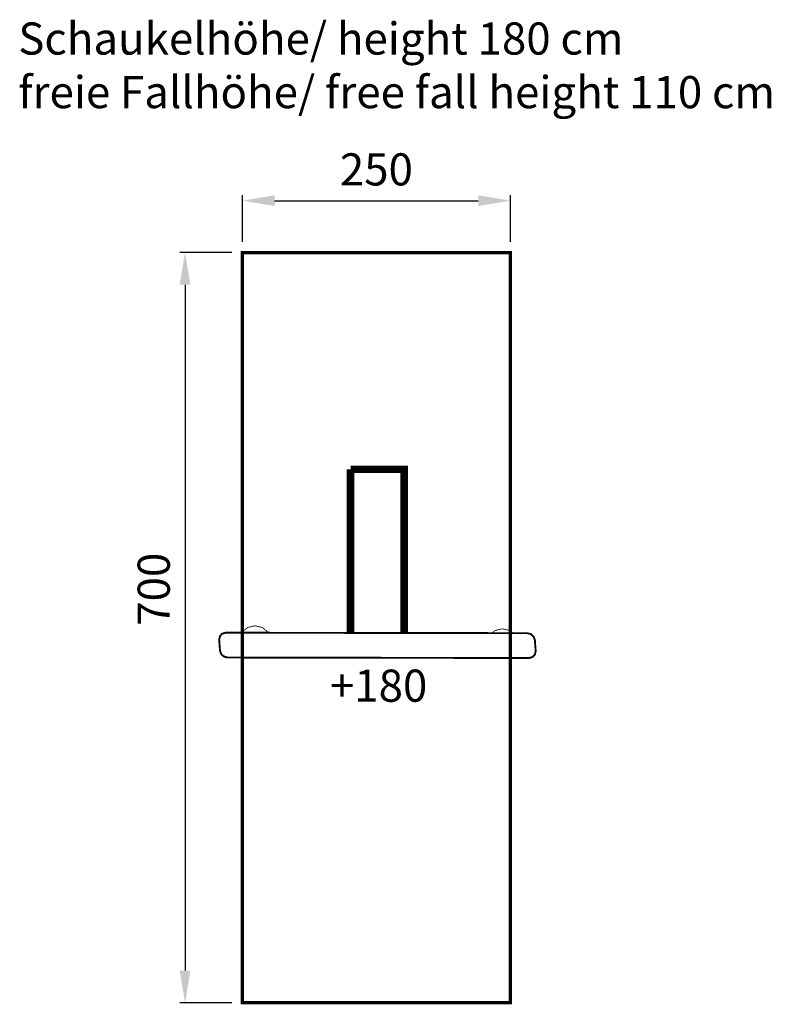
# Model space of a CAD drawing. Extents: x -361 to 340, y -120 to 799.
import ezdxf

# ---------------------------------------------------------------- set-up
doc = ezdxf.new("R2010")
doc.units = 0
doc.header["$LTSCALE"] = 20
doc.header["$MEASUREMENT"] = 0
doc.header["$PDMODE"] = 35
doc.header["$PDSIZE"] = 0.000315
doc.linetypes.add('STRICHLINIEX2', pattern=[1.5, 1, -0.5])
doc.layers.get('0').update_dxf_attribs({"linetype": 'CONTINUOUS'})
doc.layers.get('Defpoints').update_dxf_attribs({"linetype": 'CONTINUOUS'})
doc.styles.get("Standard").update_dxf_attribs({"font": 'ARIAL.TTF', "height": 30})
doc.dimstyles.new('Kopie von ISO-25', dxfattribs={"dimtxt": 30, "dimasz": 30, "dimexe": 5, "dimexo": 10, "dimgap": 10, "dimtad": 1, "dimdec": 0, "dimtxsty": 'Standard', "dimcen": 2.5, "dimclrd": 256, "dimclre": 256, "dimclrt": 256, "dimadec": 0, "dimazin": 0, "dimtfac": 1, "dimtdec": 0, "dimtmove": 0, "dimatfit": 3, "dimfxl": 0, "dimarcsym": 0})

# ---------------------------------------------------------------- blocks, each defined once
blk = doc.blocks.new('*D2')
at = {"linetype": 'Continuous', "lineweight": -2}
for p, q in [((-153.57, 591.41), (-153.57, 634.86)), ((96.43, 591.41), (96.43, 634.86)), ((-123.57, 629.86), (66.43, 629.86))]:
    blk.add_line(p, q, dxfattribs=at)
at = {"linetype": 'Continuous'}
for points in [[(-123.57, 634.86), (-123.57, 624.86), (-153.57, 629.86)], [(66.43, 634.86), (66.43, 624.86), (96.43, 629.86)]]:
    blk.add_solid(points, dxfattribs=at)
at = {"layer": 'Defpoints', "color": 0, "linetype": 'Continuous'}
for p in [(96.43, 629.86), (-153.57, 581.41), (96.43, 581.41)]:
    blk.add_point(p, dxfattribs=at)
at = {"linetype": 'Continuous', "insert": (-28.57, 655.18), "char_height": 30, "attachment_point": 5}
blk.add_mtext('250', dxfattribs=at)
blk = doc.blocks.new('*D3')
at = {"linetype": 'Continuous', "lineweight": -2}
for p, q in [((-163.57, 581.41), (-212.12, 581.41)), ((-207.12, 551.41), (-207.12, -88.59)), ((-163.57, -118.59), (-212.12, -118.59))]:
    blk.add_line(p, q, dxfattribs=at)
at = {"linetype": 'Continuous'}
for points in [[(-212.12, 551.41), (-202.12, 551.41), (-207.12, 581.41)], [(-212.12, -88.59), (-202.12, -88.59), (-207.12, -118.59)]]:
    blk.add_solid(points, dxfattribs=at)
at = {"layer": 'Defpoints', "color": 0, "linetype": 'Continuous'}
for p in [(-153.57, 581.41), (-207.12, -118.59), (-153.57, -118.59)]:
    blk.add_point(p, dxfattribs=at)
at = {"linetype": 'Continuous', "insert": (-232.44, 267.26), "char_height": 30, "attachment_point": 5, "rotation": 90}
blk.add_mtext('700', dxfattribs=at)

msp = doc.modelspace()

# ---------------------------------------------------------------- linework, layer by layer
at = {"linetype": 'STRICHLINIEX2', "const_width": 3.06}
msp.add_lwpolyline([(96.43, -118.59), (-153.57, -118.59), (-153.57, 581.41), (96.43, 581.41), (96.43, -118.59)], dxfattribs=at)
at = {"linetype": 'Continuous'}
for points, const_width in [([(-52.7, 379.13), (-2.62, 379.13), (-2.62, 226.42)], 7.06), ([(-52.7, 226.49), (-52.7, 379.13)], 7.06), ([(-153.96, 226.65), (-153.76, 227.29), (-148.8, 231.51), (-141.85, 233.12)], 0.762), ([(-141.85, 233.12), (-134.89, 231.51), (-129.94, 227.29), (-129.73, 226.61)], 0.762), ([(79.23, 226.29), (82.1, 228.73), (89.05, 230.34)], 0.762), ([(89.05, 230.34), (96.01, 228.73), (98.9, 226.26)], 0.762), ([(119.27, 219.74), (120.02, 209.54), (119.35, 206.27), (117.13, 203.95), (113.83, 203.06), (-167.36, 203.5), (-170.79, 204.39), (-173.35, 206.73), (-174.5, 210), (-175.25, 220.19), (-174.58, 223.46), (-172.35, 225.79), (-169.06, 226.67), (112.14, 226.24), (115.56, 225.34), (118.12, 223.01), (119.27, 219.74)], 1.76)]:
    msp.add_lwpolyline(points, dxfattribs=dict(at, const_width=const_width))

# ---------------------------------------------------------------- texts
at = {"linetype": 'Continuous', "char_height": 30, "attachment_point": 1}
for s, width, insert in [('Schaukelhöhe/ height 180 cm\\Pfreie Fallhöhe/ free fall height 110 cm', 779.1529, (-362.72, 796.18)), ('+180', 81.4018, (-71.94, 192.24))]:
    msp.add_mtext_dynamic_manual_height_columns(s, width=width, gutter_width=150, heights=[0], dxfattribs=dict(at, insert=insert))

# ---------------------------------------------------------------- dimensions: what is measured, and where the dimension line sits
at = {"linetype": 'Continuous'}
dim = msp.add_linear_dim(base=(96.43, 629.86), p1=(-153.57, 581.41), p2=(96.43, 581.41), dimstyle='Kopie von ISO-25', dxfattribs=at)
dim.commit()
dim.dimension.update_dxf_attribs({"geometry": '*D2', "text_midpoint": (-28.57, 655.18)})
dim = msp.add_linear_dim(base=(-207.12, -118.59), p1=(-153.57, 581.41), p2=(-153.57, -118.59), angle=90, dimstyle='Kopie von ISO-25', dxfattribs=at)
dim.commit()
dim.dimension.update_dxf_attribs({"geometry": '*D3', "text_midpoint": (-207.12, 267.26), "dimtype": 160})

doc.saveas('drawing.dxf')
